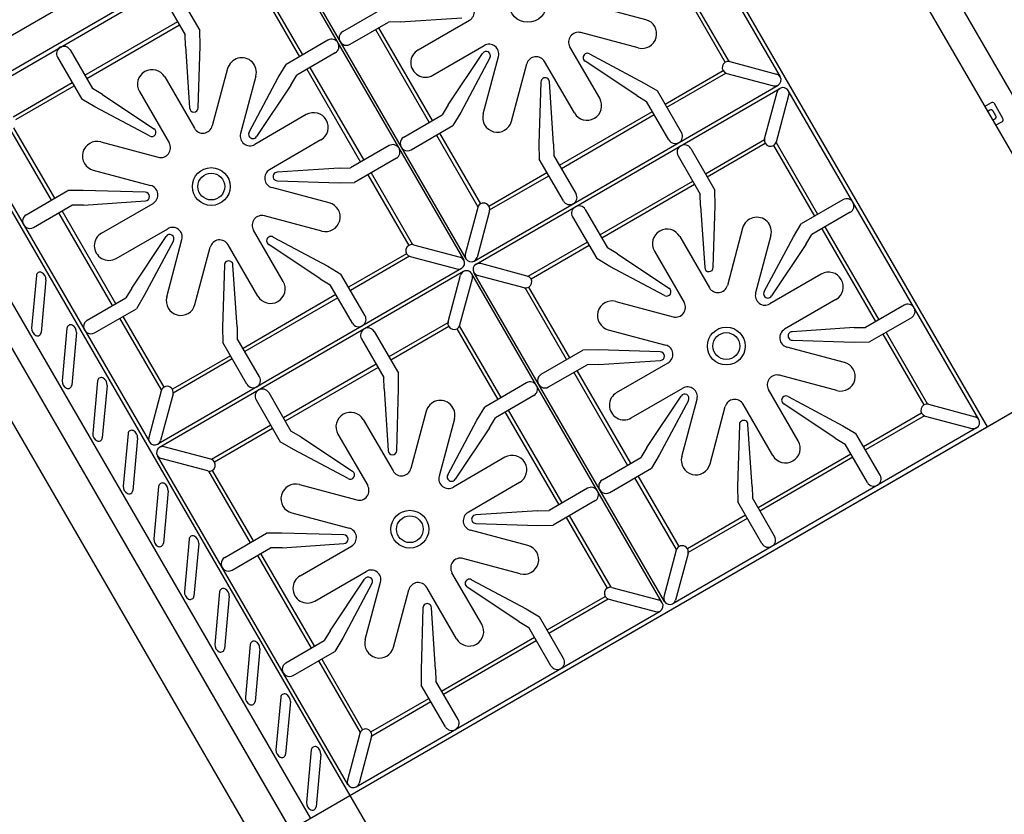
# Model space of a CAD drawing. Units: millimetres. Extents: x 1194 to 1274, y 1319 to 1544.
# Drawn here: x 1207 to 1207, y 1326 to 1326 of the extents above; entities that cross this region are included whole.
import ezdxf

# ---------------------------------------------------------------- set-up
doc = ezdxf.new("R2010")
doc.units = ezdxf.units.MM
doc.layers.add('00 alb muebles', color=9, linetype='Continuous', lineweight=25)

msp = doc.modelspace()

# ---------------------------------------------------------------- linework, layer by layer
at = {"layer": '00 alb muebles'}
for p, q in [((1206.603452573911, 1325.648560543113), (1206.582009155973, 1325.685589773826)), ((1206.585271593092, 1325.680614779718), (1206.601808933404, 1325.652057532382)), ((1206.601278872197, 1325.670852496796), (1206.604884012381, 1325.664627016872)), ((1206.601047558494, 1325.670718544339), (1206.604652698677, 1325.664493064416)), ((1206.59406055197, 1325.66667240841), (1206.59981007777, 1325.670001926256)), ((1206.594060551974, 1325.666672408415), (1206.599810077775, 1325.67000192626)), ((1206.599810077775, 1325.67000192626), (1206.603415217958, 1325.663776446336)), ((1206.599828376325, 1325.669904476719), (1206.601548259715, 1325.666934522994)), ((1206.594160717862, 1325.667048196641), (1206.598920259088, 1325.669804420023)), ((1206.594155998197, 1325.6666831912), (1206.596897493943, 1325.668270775869)), ((1206.596972651589, 1325.66825074269), (1206.59869253498, 1325.665280788965)), ((1206.596991689754, 1325.668261767584), (1206.598711573145, 1325.665291813859)), ((1206.596863477412, 1325.667780758649), (1206.597238323792, 1325.667133461042)), ((1206.596092889368, 1325.667728566059), (1206.596310932856, 1325.667352041073)), ((1206.596840432612, 1325.667754702226), (1206.597209766545, 1325.667116923702)), ((1206.601052219251, 1325.667066741972), (1206.600682885318, 1325.667704520496)), ((1206.601086288945, 1325.66707376023), (1206.600711442565, 1325.667721057836)), ((1206.595978660379, 1325.667662416698), (1206.596179562845, 1325.667315491417)), ((1206.597600048925, 1325.667342934019), (1206.597976573911, 1325.667560977507)), ((1206.600334975101, 1325.667450879475), (1206.599817180675, 1325.667588896945)), ((1206.595273279845, 1325.666948863403), (1206.596110959101, 1325.667433958719)), ((1206.597666198287, 1325.667228705029), (1206.598013123568, 1325.667429607496)), ((1206.598117406259, 1325.667431464689), (1206.598013123568, 1325.667429607496)), ((1206.598117406259, 1325.667431464689), (1206.598674938141, 1325.667468898257)), ((1206.598280474376, 1325.667177666942), (1206.598744203414, 1325.667446209804)), ((1206.595289817186, 1325.666920306156), (1206.596127496441, 1325.667405401471)), ((1206.59631339911, 1325.66721355917), (1206.596310932856, 1325.667352041073)), ((1206.597894656265, 1325.667361003752), (1206.598379751581, 1325.666523324496)), ((1206.597923213513, 1325.667377541092), (1206.598408308828, 1325.666539861837)), ((1206.600266980239, 1325.667195785965), (1206.599749185813, 1325.667333803435)), ((1206.596181420038, 1325.667211208725), (1206.596179562845, 1325.667315491417)), ((1206.597466781771, 1325.667265759764), (1206.597090256786, 1325.667047716277)), ((1206.595140981123, 1325.667177321382), (1206.595341883589, 1325.666830396101)), ((1206.596181420038, 1325.667211208725), (1206.596218853606, 1325.666653676843)), ((1206.596295841398, 1325.666655047936), (1206.59631339911, 1325.66721355917)), ((1206.597532931132, 1325.667151530775), (1206.597186005851, 1325.666950628308)), ((1206.598412773098, 1325.666949208963), (1206.598876502137, 1325.667217751825)), ((1206.598551734763, 1325.666681451306), (1206.598861704793, 1325.667146383185)), ((1206.59991891106, 1325.666740943652), (1206.599650368199, 1325.667204672691)), ((1206.595026752133, 1325.667111172021), (1206.595244795621, 1325.666734647036)), ((1206.598927796137, 1325.667106874525), (1206.59866503421, 1325.666613722174)), ((1206.598867615411, 1325.666601139785), (1206.599005632881, 1325.667118934211)), ((1206.599690453081, 1325.66660864493), (1206.59942191022, 1325.667072373969)), ((1206.600252818078, 1325.666765676328), (1206.5997878862, 1325.667075646358)), ((1206.59982739486, 1325.667141737702), (1206.600320547211, 1325.666878975774)), ((1206.601093947081, 1325.667072291041), (1206.601514829899, 1325.666960105242)), ((1206.596561515813, 1325.667009411626), (1206.596423498343, 1325.6664916172)), ((1206.597019190524, 1325.666928834375), (1206.597090256786, 1325.667047716277)), ((1206.597275915906, 1325.667002694712), (1206.597761011221, 1325.666165015456)), ((1206.597304473153, 1325.667019232053), (1206.597789568469, 1325.666181552797)), ((1206.599122708921, 1325.666533144922), (1206.599260726391, 1325.667050939348)), ((1206.600508636538, 1325.666688399754), (1206.601032186073, 1325.666991584326)), ((1206.600525173878, 1325.666659842506), (1206.601058242496, 1325.666968539525)), ((1206.594625982239, 1325.666574017024), (1206.595159050856, 1325.666882714042)), ((1206.595993771653, 1325.666933911619), (1206.596262314514, 1325.66647018258)), ((1206.596816609323, 1325.666941416764), (1206.596678591853, 1325.666423622338)), ((1206.596756428597, 1325.666435682024), (1206.597019190524, 1325.666928834375)), ((1206.597132489971, 1325.666861105242), (1206.597186005851, 1325.666950628308)), ((1206.599388383336, 1325.666887508613), (1206.599370825624, 1325.666328997379)), ((1206.599502804696, 1325.666331347823), (1206.599465371128, 1325.666888879705)), ((1206.600320547211, 1325.666878975774), (1206.600439429113, 1325.666807909513)), ((1206.601065615889, 1325.666966002078), (1206.601486498707, 1325.666853816279)), ((1206.594652038661, 1325.666550972223), (1206.595175588196, 1325.666854156795)), ((1206.595431406656, 1325.666776880221), (1206.595341883589, 1325.666830396101)), ((1206.595765313674, 1325.666801612897), (1206.596033856535, 1325.666337883858)), ((1206.597132489971, 1325.666861105242), (1206.596822519941, 1325.666396173363)), ((1206.598786730791, 1325.66527178068), (1206.601528226537, 1325.666859365348)), ((1206.598803268131, 1325.665243223433), (1206.601544763877, 1325.666830808101)), ((1206.6006574726, 1325.666431384528), (1206.600439429113, 1325.666807909513)), ((1206.601406995831, 1325.666376495467), (1206.60151918163, 1325.666797378285)), ((1206.603339804914, 1325.663840821197), (1206.601619921523, 1325.666810774922)), ((1206.595363677523, 1325.666663580774), (1206.595244795621, 1325.666734647036)), ((1206.595431406656, 1325.666776880221), (1206.595896338534, 1325.666466910191)), ((1206.600252818078, 1325.666765676328), (1206.600342341145, 1325.666712160448)), ((1206.600543243611, 1325.666365235166), (1206.600342341145, 1325.666712160448)), ((1206.601513284793, 1325.666348164274), (1206.601625470592, 1325.666769047092)), ((1206.603450219086, 1325.666701249437), (1206.60338834505, 1325.666665418533)), ((1206.594060551974, 1325.666672408415), (1206.597665692157, 1325.660446928491)), ((1206.595856829874, 1325.666400818847), (1206.595363677523, 1325.666663580774)), ((1206.598551734763, 1325.666681451306), (1206.598498218883, 1325.66659192824)), ((1206.59866503421, 1325.666613722174), (1206.598593967948, 1325.666494840272)), ((1206.599556728293, 1325.666137155077), (1206.600394407548, 1325.666622250393)), ((1206.603438602501, 1325.666633508054), (1206.603414804795, 1325.666619726937)), ((1206.603492920325, 1325.66658361082), (1206.603468665559, 1325.666625494783)), ((1206.603557456399, 1325.666559969011), (1206.603480282145, 1325.666693236165)), ((1206.594135965019, 1325.666608033554), (1206.595855848409, 1325.66363807983)), ((1206.597271451636, 1325.666593347585), (1206.596807722597, 1325.666324804724)), ((1206.598151293602, 1325.666391025774), (1206.598498218883, 1325.66659192824)), ((1206.599573265633, 1325.66610859783), (1206.600410944889, 1325.666593693145)), ((1206.603484907054, 1325.666553547761), (1206.603461109348, 1325.666539766645)), ((1206.603549443128, 1325.666529905953), (1206.603487569092, 1325.666494075049)), ((1206.593703586382, 1325.666465691662), (1206.597308726565, 1325.660240211738)), ((1206.594972782168, 1325.665821498712), (1206.594597935789, 1325.666468796319)), ((1206.595001339416, 1325.665838036052), (1206.594632005483, 1325.666475814577)), ((1206.598217442963, 1325.666276796785), (1206.598593967948, 1325.666494840272)), ((1206.593525103586, 1325.666362333285), (1206.597130243769, 1325.660136853361)), ((1206.595417244495, 1325.666346770583), (1206.595935038921, 1325.666208753114)), ((1206.597403750358, 1325.666364889606), (1206.596940021319, 1325.666096346745)), ((1206.598445900942, 1325.666409095507), (1206.598820747322, 1325.6657617979)), ((1206.598474458189, 1325.666425632847), (1206.598843792122, 1325.665787854323)), ((1206.600872458024, 1325.666060140312), (1206.601405526641, 1325.666368837331)), ((1206.598018026447, 1325.666313851519), (1206.597671101166, 1325.666112949053)), ((1206.599370825624, 1325.666328997379), (1206.599373291878, 1325.666190515475)), ((1206.599502804696, 1325.666331347823), (1206.599504661889, 1325.666227065132)), ((1206.600740159302, 1325.666288598291), (1206.60095820279, 1325.665912073305)), ((1206.600888995365, 1325.666031583065), (1206.601412544899, 1325.666334767636)), ((1206.601487702545, 1325.666314734458), (1206.601857036479, 1325.665676955934)), ((1206.601510747346, 1325.666340790881), (1206.601885593726, 1325.665693493274)), ((1206.598084175808, 1325.66619962253), (1206.597707650823, 1325.665981579042)), ((1206.599591335366, 1325.66581399049), (1206.599373291878, 1325.666190515475)), ((1206.599705564355, 1325.665880139851), (1206.599504661889, 1325.666227065132)), ((1206.600625930312, 1325.66622244893), (1206.600826832779, 1325.665875523649)), ((1206.595349249633, 1325.666091677074), (1206.595867044059, 1325.665953659604)), ((1206.597566818475, 1325.666111091859), (1206.597009286593, 1325.666073658292)), ((1206.597566818475, 1325.666111091859), (1206.597671101166, 1325.666112949053)), ((1206.597010657686, 1325.6659966705), (1206.59756916892, 1325.665979112787)), ((1206.597827160582, 1325.666050786467), (1206.598196494515, 1325.665413007943)), ((1206.59785571783, 1325.666067323807), (1206.59823056421, 1325.665420026201)), ((1206.598918949768, 1325.665767821144), (1206.599442499303, 1325.666071005716)), ((1206.598925968026, 1325.66573375145), (1206.599459036644, 1325.666042448469)), ((1206.599920549779, 1325.665508895635), (1206.600758229035, 1325.665993990951)), ((1206.59474432419, 1325.66568919999), (1206.595120849175, 1325.665907243478)), ((1206.595259331079, 1325.665909709732), (1206.595120849175, 1325.665907243478)), ((1206.595817842313, 1325.66589215202), (1206.595259331079, 1325.665909709732)), ((1206.597479250366, 1325.665797145446), (1206.596961455939, 1325.665935162916)), ((1206.59756916892, 1325.665979112787), (1206.597707650823, 1325.665981579042)), ((1206.599937087119, 1325.665480338388), (1206.600774766375, 1325.665965433703)), ((1206.600960669044, 1325.665773591402), (1206.60095820279, 1325.665912073305)), ((1206.595261681523, 1325.66577773066), (1206.595819213405, 1325.665815164228)), ((1206.600828689972, 1325.665771240957), (1206.600826832779, 1325.665875523649)), ((1206.602114051705, 1325.665825791996), (1206.60173752672, 1325.665607748509)), ((1206.594810473551, 1325.665574971001), (1206.595157398832, 1325.665775873467)), ((1206.595552584092, 1325.664886127807), (1206.595067488777, 1325.665723807063)), ((1206.595261681523, 1325.66577773066), (1206.595157398832, 1325.665775873467)), ((1206.59542474964, 1325.665523932913), (1206.595888478679, 1325.665792475774)), ((1206.598818209875, 1325.665754424507), (1206.598706024075, 1325.665333541689)), ((1206.598924498837, 1325.665726093314), (1206.598812313038, 1325.665305210496)), ((1206.599788251057, 1325.665737353614), (1206.599989153523, 1325.665390428333)), ((1206.600828689972, 1325.665771240957), (1206.60086612354, 1325.665213709075)), ((1206.600943111332, 1325.665215080168), (1206.600960669044, 1325.665773591402)), ((1206.595524026845, 1325.664869590467), (1206.59503893153, 1325.665707269723)), ((1206.597411255503, 1325.665542051936), (1206.596893461077, 1325.665680069406)), ((1206.599674022067, 1325.665671204253), (1206.599892065555, 1325.665294679268)), ((1206.602180201066, 1325.665711563007), (1206.601833275785, 1325.665510660541)), ((1206.595557048362, 1325.665295474934), (1206.596020777401, 1325.665564017796)), ((1206.597063186325, 1325.665087209623), (1206.596794643463, 1325.665550938662)), ((1206.601208785747, 1325.665569443858), (1206.601070768277, 1325.665051649432)), ((1206.601666460458, 1325.665488866607), (1206.60173752672, 1325.665607748509)), ((1206.60192318584, 1325.665562726944), (1206.602408281155, 1325.664725047689)), ((1206.601951743087, 1325.665579264285), (1206.602436838402, 1325.664741585029)), ((1206.595696010027, 1325.665027717278), (1206.596005980057, 1325.665492649156)), ((1206.596011890676, 1325.664947405756), (1206.596149908145, 1325.665465200182)), ((1206.596971670125, 1325.665488003672), (1206.597464822475, 1325.665225241745)), ((1206.600641041586, 1325.665493943851), (1206.600909584448, 1325.665030214812)), ((1206.601463879256, 1325.665501448996), (1206.601325861787, 1325.66498365457)), ((1206.601403698531, 1325.664995714256), (1206.601666460458, 1325.665488866607)), ((1206.601779759905, 1325.665421137474), (1206.601833275785, 1325.665510660541)), ((1206.596072071401, 1325.665453140495), (1206.595809309474, 1325.664959988145)), ((1206.596266984185, 1325.664879410893), (1206.596405001655, 1325.66539720532)), ((1206.596834728346, 1325.664954910901), (1206.596566185484, 1325.66541863994)), ((1206.597397093343, 1325.665111942299), (1206.596932161464, 1325.665421912329)), ((1206.598238222346, 1325.665418557012), (1206.598659105164, 1325.665306371213)), ((1206.599273252172, 1325.665134049256), (1206.59980632079, 1325.665442746274)), ((1206.599299308595, 1325.665111004455), (1206.59982285813, 1325.665414189027)), ((1206.600078676589, 1325.665336912453), (1206.599989153523, 1325.665390428333)), ((1206.601779759905, 1325.665421137474), (1206.601469789875, 1325.664956205596)), ((1206.598176461337, 1325.665337850297), (1206.597652911802, 1325.665034665725)), ((1206.59820251776, 1325.665314805496), (1206.597669449143, 1325.665006108477)), ((1206.598209891153, 1325.665312268049), (1206.598630773971, 1325.66520008225)), ((1206.600010947457, 1325.665223613006), (1206.599892065555, 1325.665294679268)), ((1206.600078676589, 1325.665336912453), (1206.600543608468, 1325.665026942423)), ((1206.600412583607, 1325.665361645129), (1206.600681126469, 1325.66489791609)), ((1206.598672501801, 1325.665205631319), (1206.595931006055, 1325.663618046651)), ((1206.5965326586, 1325.665233774584), (1206.596515100888, 1325.66467526335)), ((1206.59664707996, 1325.664677613794), (1206.596609646392, 1325.665235145676)), ((1206.597464822475, 1325.665225241745), (1206.597583704377, 1325.665154175484)), ((1206.599265878779, 1325.665136586703), (1206.598844995961, 1325.665248772502)), ((1206.600504099807, 1325.664960851079), (1206.600010947457, 1325.665223613006)), ((1206.594836026425, 1325.665141227144), (1206.594792943788, 1325.664666865588)), ((1206.598689039142, 1325.665177074072), (1206.595947543395, 1325.663589489404)), ((1206.597397093343, 1325.665111942299), (1206.597486616409, 1325.665058426418)), ((1206.597801747865, 1325.664777650498), (1206.597583704377, 1325.665154175484)), ((1206.598551271095, 1325.664722761438), (1206.598663456894, 1325.665143644256)), ((1206.598657560057, 1325.664694430245), (1206.598769745857, 1325.665115313063)), ((1206.600484080178, 1325.662187087168), (1206.598764196787, 1325.665157040893)), ((1206.600503118343, 1325.662198112062), (1206.598783234952, 1325.665168065787)), ((1206.599237547586, 1325.66503029774), (1206.598816664768, 1325.665142483539)), ((1206.60191872157, 1325.665153379817), (1206.601454992531, 1325.664884836956)), ((1206.594922600722, 1325.665101479301), (1206.594879518085, 1325.664627117744)), ((1206.595696010027, 1325.665027717278), (1206.595642494147, 1325.664938194211)), ((1206.597687518875, 1325.664711501137), (1206.597486616409, 1325.665058426418)), ((1206.599620052102, 1325.664381530944), (1206.599245205723, 1325.665028828551)), ((1206.59964860935, 1325.664398068285), (1206.599279275417, 1325.665035846809)), ((1206.595295568866, 1325.664737291745), (1206.595642494147, 1325.664938194211)), ((1206.595809309474, 1325.664959988145), (1206.595738243213, 1325.664841106243)), ((1206.597538682813, 1325.664968516364), (1206.596701003557, 1325.664483421049)), ((1206.597555220153, 1325.664939959116), (1206.596717540897, 1325.664454863801)), ((1206.602051020292, 1325.664924921839), (1206.601587291253, 1325.664656378977)), ((1206.595361718227, 1325.664623062755), (1206.595738243213, 1325.664841106243)), ((1206.600064514429, 1325.664906802815), (1206.600582308855, 1325.664768785346)), ((1206.602665296381, 1325.664873883751), (1206.6023183711, 1325.664672981285)), ((1206.595965022586, 1325.664108063871), (1206.595590176206, 1325.664755361478)), ((1206.595988067387, 1325.664134120294), (1206.595618733453, 1325.664771898818)), ((1206.602731445742, 1325.664759654762), (1206.602354920757, 1325.664541611274)), ((1206.595111648763, 1325.664665273022), (1206.595068566126, 1325.664190911465)), ((1206.596515100888, 1325.66467526335), (1206.596517567143, 1325.664536781446)), ((1206.59664707996, 1325.664677613794), (1206.596648937153, 1325.664573331103)), ((1206.598549801906, 1325.664715103301), (1206.598016733288, 1325.664406406283)), ((1206.598556820164, 1325.664681033607), (1206.598033270629, 1325.664377849035)), ((1206.599001311743, 1325.664023221905), (1206.59863197781, 1325.664661000429)), ((1206.599029868991, 1325.664039759245), (1206.59865502261, 1325.664687056852)), ((1206.602214088409, 1325.664671124092), (1206.601656556527, 1325.664633690524)), ((1206.602214088409, 1325.664671124092), (1206.6023183711, 1325.664672981285)), ((1206.59519822306, 1325.664625525178), (1206.595155140423, 1325.664151163621)), ((1206.59684983962, 1325.664226405822), (1206.596648937153, 1325.664573331103)), ((1206.597884434566, 1325.664634864262), (1206.598102478054, 1325.664258339276)), ((1206.599996519567, 1325.664651709306), (1206.600514313993, 1325.664513691836)), ((1206.602474430516, 1325.664610818699), (1206.602843764449, 1325.663973040175)), ((1206.602502987764, 1325.66462735604), (1206.602877834143, 1325.663980058433)), ((1206.59673561063, 1325.664160256461), (1206.596517567143, 1325.664536781446)), ((1206.597130243774, 1325.660136853365), (1206.604652698682, 1325.66449306442)), ((1206.597770205577, 1325.6645687149), (1206.597971108043, 1325.664221789619)), ((1206.602126520299, 1325.664357177678), (1206.601608725873, 1325.664495195148)), ((1206.601657927619, 1325.664556702732), (1206.602216438853, 1325.66453914502)), ((1206.602216438853, 1325.66453914502), (1206.602354920757, 1325.664541611274)), ((1206.603415217958, 1325.663776446336), (1206.604652698677, 1325.664493064416)), ((1206.603415217958, 1325.663776446336), (1206.604652698677, 1325.664493064416)), ((1206.596586774568, 1325.664417271687), (1206.596063225033, 1325.664114087115)), ((1206.599391594124, 1325.664249232222), (1206.599768119109, 1325.66446727571)), ((1206.599906601013, 1325.664469741964), (1206.599768119109, 1325.66446727571)), ((1206.600465112246, 1325.664452184252), (1206.599906601013, 1325.664469741964)), ((1206.596603311908, 1325.66438871444), (1206.596070243291, 1325.664080017421)), ((1206.597902504299, 1325.664340256922), (1206.597064825043, 1325.663855161607)), ((1206.597919041639, 1325.664311699674), (1206.597081362384, 1325.663826604359)), ((1206.599457743485, 1325.664135003233), (1206.599804668766, 1325.664335905699)), ((1206.599908951457, 1325.664337762893), (1206.599804668766, 1325.664335905699)), ((1206.599908951457, 1325.664337762893), (1206.600466483339, 1325.66437519646)), ((1206.600072019574, 1325.664083965145), (1206.600535748613, 1325.664352508007)), ((1206.597972965236, 1325.664117506928), (1206.597971108043, 1325.664221789619)), ((1206.598104944308, 1325.664119857372), (1206.598102478054, 1325.664258339276)), ((1206.600171296779, 1325.663429622699), (1206.599686201464, 1325.664267301955)), ((1206.600199854026, 1325.663446160039), (1206.599714758711, 1325.664283839295)), ((1206.602058525437, 1325.664102084168), (1206.601540731011, 1325.664240101638)), ((1206.595387271101, 1325.664189318899), (1206.595344188464, 1325.663714957343)), ((1206.595473845399, 1325.664149571056), (1206.595430762761, 1325.663675209499)), ((1206.599258326969, 1325.664172057967), (1206.598881801984, 1325.66395401448)), ((1206.595962485139, 1325.664100690478), (1206.59585029934, 1325.66367980766)), ((1206.596068774102, 1325.664072359285), (1206.595956588302, 1325.663651476467)), ((1206.596932526321, 1325.664083619585), (1206.597133428787, 1325.663736694304)), ((1206.597972965236, 1325.664117506928), (1206.598010398804, 1325.663559975046)), ((1206.598087386596, 1325.663561346139), (1206.598104944308, 1325.664119857372)), ((1206.59932447633, 1325.664057828978), (1206.598977551049, 1325.663856926511)), ((1206.600204318296, 1325.663855507167), (1206.600668047335, 1325.664124050028)), ((1206.600343279961, 1325.66358774951), (1206.600653249991, 1325.664052681389)), ((1206.601710456259, 1325.663647241855), (1206.601441913397, 1325.664110970894)), ((1206.601618940058, 1325.664048035905), (1206.602112092409, 1325.663785273978)), ((1206.596818297332, 1325.664017470224), (1206.597036340819, 1325.663640945239)), ((1206.598810735722, 1325.663835132578), (1206.598881801984, 1325.66395401448)), ((1206.600719341335, 1325.664013172728), (1206.600456579408, 1325.663520020377)), ((1206.600659160609, 1325.663507437988), (1206.600797178079, 1325.664025232414)), ((1206.600914254119, 1325.663439443126), (1206.601052271589, 1325.663957237552)), ((1206.601481998279, 1325.663514943133), (1206.601213455418, 1325.663978672172)), ((1206.602044363276, 1325.663671974531), (1206.601579431398, 1325.663981944561)), ((1206.602885492279, 1325.663978589244), (1206.603306375097, 1325.663866403444)), ((1206.598353061011, 1325.663915709829), (1206.598215043542, 1325.663397915403)), ((1206.599552556419, 1325.66307131366), (1206.599067461104, 1325.663908992915)), ((1206.599581113667, 1325.663087851), (1206.599096018352, 1325.663925530256)), ((1206.602823731271, 1325.663897882529), (1206.602300181736, 1325.663594697957)), ((1206.602849787694, 1325.663874837728), (1206.602316719076, 1325.663566140709)), ((1206.602857161087, 1325.663872300282), (1206.603278043905, 1325.663760114482)), ((1206.596950596054, 1325.663789012245), (1206.596417527437, 1325.663480315226)), ((1206.597665692157, 1325.660446928491), (1206.603415217958, 1325.663776446336)), ((1206.597785316851, 1325.663840209822), (1206.598053859712, 1325.663376480783)), ((1206.598608154521, 1325.663847714967), (1206.598470137051, 1325.663329920541)), ((1206.598547973795, 1325.663341980227), (1206.598810735722, 1325.663835132578)), ((1206.598924035169, 1325.663767403445), (1206.598977551049, 1325.663856926511)), ((1206.601179928534, 1325.663793806816), (1206.601162370822, 1325.663235295582)), ((1206.601294349894, 1325.663237646027), (1206.601256916326, 1325.663795177908)), ((1206.602112092409, 1325.663785273978), (1206.602230974311, 1325.663714207716)), ((1206.59566289344, 1325.663713364777), (1206.595619810802, 1325.66323900322)), ((1206.59566289344, 1325.663713364777), (1206.595619810802, 1325.66323900322)), ((1206.596967133394, 1325.663760454998), (1206.596443583859, 1325.663457270426)), ((1206.597222951854, 1325.663683178424), (1206.597133428787, 1325.663736694304)), ((1206.597222951854, 1325.663683178424), (1206.597687883732, 1325.663373208394)), ((1206.597556858872, 1325.6637079111), (1206.597825401733, 1325.663244182061)), ((1206.598924035169, 1325.663767403445), (1206.598614065139, 1325.663302471566)), ((1206.603319771735, 1325.663765663551), (1206.600578275989, 1325.662178078883)), ((1206.602449017799, 1325.663337682731), (1206.602230974311, 1325.663714207716)), ((1206.595749467737, 1325.663673616933), (1206.5957063851, 1325.663199255376)), ((1206.595749467737, 1325.663673616933), (1206.5957063851, 1325.663199255376)), ((1206.596410154043, 1325.663482852673), (1206.595989271225, 1325.663595038473)), ((1206.597155222721, 1325.663569878977), (1206.597036340819, 1325.663640945239)), ((1206.602044363276, 1325.663671974531), (1206.602133886343, 1325.66361845865)), ((1206.602334788809, 1325.663271533369), (1206.602133886343, 1325.66361845865)), ((1206.597647393607, 1325.660544378032), (1206.595927510217, 1325.663514331758)), ((1206.597648375072, 1325.66330711705), (1206.597155222721, 1325.663569878977)), ((1206.600343279961, 1325.66358774951), (1206.600289764081, 1325.663498226443)), ((1206.600456579408, 1325.663520020377), (1206.600385513146, 1325.663401138475)), ((1206.602185952746, 1325.663528548596), (1206.601348273491, 1325.66304345328)), ((1206.596381822851, 1325.663376563711), (1206.595960940033, 1325.66348874951)), ((1206.599062996834, 1325.663499645788), (1206.598599267795, 1325.663231102927)), ((1206.5999428388, 1325.663297323977), (1206.600289764081, 1325.663498226443)), ((1206.602202490087, 1325.663499991348), (1206.601364810831, 1325.663014896033)), ((1206.596389480987, 1325.663375094522), (1206.596764327367, 1325.662727796915)), ((1206.596423550681, 1325.66338211278), (1206.596792884614, 1325.662744334256)), ((1206.600008988161, 1325.663183094988), (1206.600385513146, 1325.663401138475)), ((1206.60063533732, 1325.662694152526), (1206.600266003387, 1325.66333193105)), ((1206.595938515778, 1325.663237410654), (1206.595895433141, 1325.662763049098)), ((1206.597208789693, 1325.663253068787), (1206.597726584119, 1325.663115051317)), ((1206.599195295556, 1325.663271187809), (1206.598731566518, 1325.663002644948)), ((1206.60061229252, 1325.662668096103), (1206.60023744614, 1325.66331539371)), ((1206.601294349894, 1325.663237646027), (1206.601296207087, 1325.663133363335)), ((1206.596025090075, 1325.66319766281), (1206.595982007438, 1325.662723301254)), ((1206.599809571645, 1325.663220149722), (1206.599462646364, 1325.663019247256)), ((1206.601162370822, 1325.663235295582), (1206.601164837076, 1325.663096813679)), ((1206.599875721007, 1325.663105920733), (1206.599499196021, 1325.662887877245)), ((1206.601382880564, 1325.662720288693), (1206.601164837076, 1325.663096813679)), ((1206.601497109554, 1325.662786438054), (1206.601296207087, 1325.663133363335)), ((1206.597140794831, 1325.662997975277), (1206.597658589257, 1325.662859957807)), ((1206.599358363673, 1325.663017390062), (1206.598800831792, 1325.662979956495)), ((1206.599358363673, 1325.663017390062), (1206.599462646364, 1325.663019247256)), ((1206.600022109408, 1325.662326324404), (1206.599647263028, 1325.66297362201)), ((1206.601234044501, 1325.662977303919), (1206.600710494967, 1325.662674119347)), ((1206.598802202884, 1325.662902968703), (1206.599360714118, 1325.662885410991)), ((1206.599360714118, 1325.662885410991), (1206.599499196021, 1325.662887877245)), ((1206.599988039713, 1325.662319306146), (1206.599618705781, 1325.66295708467)), ((1206.601250581842, 1325.662948746672), (1206.600717513224, 1325.662640049653)), ((1206.596535869388, 1325.662595498193), (1206.596912394373, 1325.662813541681)), ((1206.597050876277, 1325.662816007935), (1206.596912394373, 1325.662813541681)), ((1206.597609387511, 1325.662798450223), (1206.597050876277, 1325.662816007935)), ((1206.599270795564, 1325.662703443649), (1206.598753001138, 1325.662841461119)), ((1206.596214138116, 1325.662761456531), (1206.596171055479, 1325.662287094975)), ((1206.596300712413, 1325.662721708688), (1206.596257629776, 1325.662247347131)), ((1206.597053226721, 1325.662684028863), (1206.597610758603, 1325.662721462431)), ((1206.596602018749, 1325.662481269204), (1206.59694894403, 1325.66268217167)), ((1206.596859033975, 1325.662630105266), (1206.59734412929, 1325.66179242601)), ((1206.597053226721, 1325.662684028863), (1206.59694894403, 1325.66268217167)), ((1206.597216294838, 1325.662430231116), (1206.597680023877, 1325.662698773977)), ((1206.600609755073, 1325.66266072271), (1206.600497569274, 1325.662239839892)), ((1206.600716044035, 1325.662632391517), (1206.600603858236, 1325.662211508699)), ((1206.596830476728, 1325.662613567926), (1206.597315572043, 1325.66177588867)), ((1206.599202800702, 1325.662448350139), (1206.598685006275, 1325.662586367609)), ((1206.597348593561, 1325.662201773137), (1206.597812322599, 1325.662470315999)), ((1206.598854731523, 1325.661993507826), (1206.598586188662, 1325.662457236865)), ((1206.597487555226, 1325.66193401548), (1206.597797525256, 1325.662398947359)), ((1206.597863616599, 1325.662359438699), (1206.597600854672, 1325.661866286348)), ((1206.597803435874, 1325.661853703959), (1206.597941453343, 1325.662371498385)), ((1206.598763215323, 1325.662394301876), (1206.599256367673, 1325.662131539948)), ((1206.596489760454, 1325.662285502409), (1206.596446677817, 1325.661811140852)), ((1206.598058529383, 1325.661785709096), (1206.598196546853, 1325.662303503523)), ((1206.598626273544, 1325.661861209104), (1206.598357730683, 1325.662324938143)), ((1206.599188638541, 1325.662018240502), (1206.598723706662, 1325.662328210532)), ((1206.600029767544, 1325.662324855215), (1206.600450650362, 1325.662212669416)), ((1206.596576334751, 1325.662245754565), (1206.596533252114, 1325.661771393008)), ((1206.599444457, 1325.661940963928), (1206.599968006535, 1325.6622441485)), ((1206.599460994341, 1325.661912406681), (1206.599994062958, 1325.662221103699)), ((1206.600001436351, 1325.662218566252), (1206.600422319169, 1325.662106380453)), ((1206.597722551253, 1325.660524344854), (1206.600464046999, 1325.662111929522)), ((1206.598324203798, 1325.662140072787), (1206.598306646086, 1325.661581561553)), ((1206.598438625158, 1325.661583911997), (1206.59840119159, 1325.662141443879)), ((1206.599256367673, 1325.662131539948), (1206.599375249575, 1325.662060473687)), ((1206.599188638541, 1325.662018240502), (1206.599278161607, 1325.661964724621)), ((1206.599593293063, 1325.661683948702), (1206.599375249575, 1325.662060473687)), ((1206.597487555226, 1325.66193401548), (1206.597434039345, 1325.661844492414)), ((1206.599479064073, 1325.661617799341), (1206.599278161607, 1325.661964724621)), ((1206.597087114064, 1325.661643589948), (1206.597434039345, 1325.661844492414)), ((1206.597600854672, 1325.661866286348), (1206.597529788411, 1325.661747404446)), ((1206.598492548755, 1325.661389719251), (1206.599330228011, 1325.661874814567)), ((1206.598509086095, 1325.661361162004), (1206.599346765351, 1325.661846257319)), ((1206.596765382792, 1325.661809548286), (1206.596722300155, 1325.66133518673)), ((1206.596851957089, 1325.661769800443), (1206.596808874453, 1325.661295438886)), ((1206.597153263426, 1325.661529360958), (1206.597529788411, 1325.661747404446)), ((1206.597381721404, 1325.661661659681), (1206.597756567784, 1325.661014362074)), ((1206.597410278652, 1325.661678197021), (1206.597779612585, 1325.661040418497)), ((1206.598306646086, 1325.661581561553), (1206.598309112341, 1325.661443079649)), ((1206.598438625158, 1325.661583911997), (1206.598440482351, 1325.661479629306)), ((1206.598641384818, 1325.661132704025), (1206.598440482351, 1325.661479629306)), ((1206.598527155828, 1325.661066554664), (1206.598309112341, 1325.661443079649)), ((1206.59704100513, 1325.661333594164), (1206.596997922494, 1325.660859232607)), ((1206.597127579427, 1325.66129384632), (1206.597084496791, 1325.660819484763)), ((1206.597854770231, 1325.661020385318), (1206.598378319766, 1325.66132356989)), ((1206.597861788489, 1325.660986315624), (1206.598394857106, 1325.661295012643)), ((1206.597754030337, 1325.661006988681), (1206.597641844538, 1325.660586105863)), ((1206.5978603193, 1325.660978657488), (1206.597748133501, 1325.66055777467)), ((1206.597316627468, 1325.660857640041), (1206.597273544832, 1325.660383278484)), ((1206.597403201766, 1325.660817892197), (1206.597360119129, 1325.660343530641)), ((1206.597130243769, 1325.660136853361), (1206.597665692157, 1325.660446928491)), ((1206.597130243769, 1325.660136853361), (1206.597665692157, 1325.660446928491)), ((1206.597665692162, 1325.660446928496), (1206.599479287147, 1325.657315150369))]:
    msp.add_line(p, q, dxfattribs=at)
for centre, radius in [((1206.599269974735, 1325.667598145289), 0.0001705000000346583), ((1206.596414249999, 1325.66594441126), 0.0001705000000346583), ((1206.596414249999, 1325.66594441126), 0.0001210000000245962), ((1206.601061519933, 1325.664504443492), 0.0001705000000346583), ((1206.601061519933, 1325.664504443492), 0.0001210000000245962), ((1206.598205795197, 1325.662850709463), 0.0001705000000346583), ((1206.598205795197, 1325.662850709463), 0.0001210000000245962)]:
    msp.add_circle(centre, radius, dxfattribs=at)
for centre, radius, start, end in [((1206.59870010384, 1325.667522362463), 8.800000001788815e-05, 300.0748892201311, 75.07488925404432), ((1206.60030097767, 1325.66732333272), 0.0001320000000268323, 255.0748892540443, 75.07488925404432), ((1206.597633123606, 1325.667285819524), 6.600000001341613e-05, 120.0748892201311, 300.0748892201311), ((1206.599726520858, 1325.667248772265), 8.800000001788815e-05, 75.07488925404432, 210.0748893620107), ((1206.597499856452, 1325.66720864527), 6.600000001341613e-05, 300.0748892201311, 120.0748892201311), ((1206.595083866628, 1325.667144246702), 6.600000001341613e-05, 30.07488936201073, 210.0748893620107), ((1206.598346623737, 1325.667063437953), 0.0001320000000268323, 120.0748892201311, 300.0748892201311), ((1206.598894750465, 1325.667126628855), 3.850000000782607e-05, 329.1294934531646, 149.1294934531645), ((1206.598920601711, 1325.667141599165), 8.800000001788815e-05, 345.074889254045, 120.0748892201311), ((1206.59980764053, 1325.66710869203), 3.850000000782607e-05, 59.12949336379554, 239.1294933637956), ((1206.596689062568, 1325.666975414195), 0.0001320000000268323, 345.074889254045, 165.074889254045), ((1206.599345757561, 1325.667028274395), 8.800000001788815e-05, 30.07488936201073, 165.074889254045), ((1206.601079781485, 1325.66701914656), 5.50000000111801e-05, 75.07488925404432, 255.0748892540443), ((1206.595879542663, 1325.666867762258), 0.0001320000000268323, 30.07488936201073, 210.0748893620107), ((1206.599426877232, 1325.666888194159), 3.850000000782607e-05, 1.02028518496045, 181.0202851849605), ((1206.601500664303, 1325.66690696076), 5.50000000111801e-05, 255.0748892540443, 75.07488925404432), ((1206.601572326111, 1325.666783212688), 5.50000000111801e-05, 345.074889254045, 165.074889254045), ((1206.599804682071, 1325.666674794291), 0.0001320000000268323, 210.0748893620107, 30.07488936201073), ((1206.60346124398, 1325.666682211272), 2.200000000447204e-05, 30.07488936201073, 120.0748892201311), ((1206.596257347502, 1325.66665436239), 3.850000000782607e-05, 181.0202851849605, 1.02028518496045), ((1206.603449627394, 1325.666614469889), 2.200000000447204e-05, 30.07488936201073, 120.0748892201311), ((1206.597337600997, 1325.666479118596), 0.0001320000000268323, 300.0748892201311, 120.0748892201311), ((1206.598995162166, 1325.666567142354), 0.0001320000000268323, 165.074889254045, 345.074889254045), ((1206.60347388216, 1325.666572585926), 2.200000000447204e-05, 300.0748892201311, 30.07488936201073), ((1206.603538418234, 1325.666548944117), 2.200000000447204e-05, 300.0748892201311, 30.07488936201073), ((1206.595876584204, 1325.666433864519), 3.850000000782607e-05, 239.1294933637956, 59.12949336379554), ((1206.596338467174, 1325.666514282154), 8.800000001788815e-05, 210.0748893620107, 345.074889254045), ((1206.596789474269, 1325.666415927694), 3.850000000782607e-05, 149.1294934531645, 329.1294934531646), ((1206.595383247064, 1325.666219223829), 0.0001320000000268323, 75.07488925404432, 255.0748892540443), ((1206.596763623023, 1325.666400957384), 8.800000001788815e-05, 165.074889254045, 300.0748892201311), ((1206.598184368282, 1325.666333911279), 6.600000001341613e-05, 120.0748892201311, 300.0748892201311), ((1206.600600358106, 1325.666398309847), 6.600000001341613e-05, 210.0748893620107, 30.07488936201073), ((1206.601460140311, 1325.66636232987), 5.50000000111801e-05, 165.074889254045, 345.074889254045), ((1206.595957703875, 1325.666293784284), 8.800000001788815e-05, 255.0748892540443, 30.07488936201073), ((1206.598051101128, 1325.666256737024), 6.600000001341613e-05, 300.0748892201311, 120.0748892201311), ((1206.600683044807, 1325.66625552361), 6.600000001341613e-05, 30.07488936201073, 210.0748893620107), ((1206.596984120893, 1325.666020194086), 8.800000001788815e-05, 120.0748892201311, 255.0748892540443), ((1206.597009972139, 1325.666035164396), 3.850000000782607e-05, 91.02028528918777, 271.0202852891878), ((1206.595844379105, 1325.665868628434), 8.800000001788815e-05, 300.0748892201311, 75.07488925404432), ((1206.595818527859, 1325.665853658124), 3.850000000782607e-05, 271.0202852891878, 91.02028528918777), ((1206.599648449861, 1325.665847065171), 6.600000001341613e-05, 210.0748893620107, 30.07488936201073), ((1206.602147126385, 1325.665768677502), 6.600000001341613e-05, 300.0748892201311, 120.0748892201311), ((1206.597445252934, 1325.665669598691), 0.0001320000000268323, 255.0748892540443, 75.07488925404432), ((1206.598871354356, 1325.665740258911), 5.50000000111801e-05, 345.074889254045, 165.074889254045), ((1206.599731136562, 1325.665704278934), 6.600000001341613e-05, 30.07488936201073, 210.0748893620107), ((1206.59477739887, 1325.665632085495), 6.600000001341613e-05, 120.0748892201311, 300.0748892201311), ((1206.596870796123, 1325.665595038236), 8.800000001788815e-05, 75.07488925404432, 210.0748893620107), ((1206.601336332501, 1325.665535446427), 0.0001320000000268323, 345.074889254045, 165.074889254045), ((1206.596064876975, 1325.665487865136), 8.800000001788815e-05, 345.074889254045, 120.0748892201311), ((1206.600526812597, 1325.66542779449), 0.0001320000000268323, 30.07488936201073, 210.0748893620107), ((1206.595490899001, 1325.665409703924), 0.0001320000000268323, 120.0748892201311, 300.0748892201311), ((1206.596039025729, 1325.665472894826), 3.850000000782607e-05, 329.1294934531646, 149.1294934531645), ((1206.596490032825, 1325.665374540366), 8.800000001788815e-05, 30.07488936201073, 165.074889254045), ((1206.596951915794, 1325.665454958001), 3.850000000782607e-05, 59.12949336379554, 239.1294933637956), ((1206.598224056749, 1325.665365412531), 5.50000000111801e-05, 75.07488925404432, 255.0748892540443), ((1206.598644939567, 1325.665253226731), 5.50000000111801e-05, 255.0748892540443, 75.07488925404432), ((1206.598759168557, 1325.665319376092), 5.50000000111801e-05, 165.074889254045, 345.074889254045), ((1206.596571152496, 1325.66523446013), 3.850000000782607e-05, 1.02028518496045, 181.0202851849605), ((1206.598830830365, 1325.665195628021), 5.50000000111801e-05, 75.07488925404432, 255.0748892540443), ((1206.600904617436, 1325.665214394622), 3.850000000782607e-05, 181.0202851849605, 1.02028518496045), ((1206.594869764199, 1325.66513784341), 3.390703573680489e-05, 65.87711331142108, 174.2726653724259), ((1206.594850528491, 1325.665104683944), 7.214344166452833e-05, 357.4540582339723, 62.69572036528985), ((1206.598716601375, 1325.66512947866), 5.50000000111801e-05, 345.074889254045, 165.074889254045), ((1206.599251713183, 1325.665083442221), 5.50000000111801e-05, 255.0748892540443, 75.07488925404432), ((1206.601984870931, 1325.665039150828), 0.0001320000000268323, 300.0748892201311, 120.0748892201311), ((1206.596948957335, 1325.665021060262), 0.0001320000000268323, 210.0748893620107, 30.07488936201073), ((1206.600523854138, 1325.664993896751), 3.850000000782607e-05, 239.1294933637956, 59.12949336379554), ((1206.600985737107, 1325.665074314386), 8.800000001788815e-05, 210.0748893620107, 345.074889254045), ((1206.59613943743, 1325.664913408325), 0.0001320000000268323, 165.074889254045, 345.074889254045), ((1206.601410892957, 1325.664960989616), 8.800000001788815e-05, 165.074889254045, 300.0748892201311), ((1206.601436744203, 1325.664975959926), 3.850000000782607e-05, 149.1294934531645, 329.1294934531646), ((1206.600030516998, 1325.664779256061), 0.0001320000000268323, 75.07488925404432, 255.0748892540443), ((1206.600604973809, 1325.664853816516), 8.800000001788815e-05, 255.0748892540443, 30.07488936201073), ((1206.602698371062, 1325.664816769257), 6.600000001341613e-05, 300.0748892201311, 120.0748892201311), ((1206.59774463337, 1325.664744575818), 6.600000001341613e-05, 210.0748893620107, 30.07488936201073), ((1206.594865016019, 1325.664663660944), 7.214344166452833e-05, 177.4540582339723, 242.6957203652898), ((1206.595145386537, 1325.664661889288), 3.390703573680489e-05, 65.87711331142108, 174.2726653724259), ((1206.59512615083, 1325.664628729822), 7.214344166452833e-05, 357.4540582339723, 62.69572036528985), ((1206.595328643547, 1325.66468017725), 6.600000001341613e-05, 120.0748892201311, 300.0748892201311), ((1206.597827320072, 1325.664601789581), 6.600000001341613e-05, 30.07488936201073, 210.0748893620107), ((1206.598604415576, 1325.664708595841), 5.50000000111801e-05, 165.074889254045, 345.074889254045), ((1206.594845780311, 1325.664630501479), 3.390703573680489e-05, 245.8771133114211, 354.2726653724259), ((1206.601631390827, 1325.664580226318), 8.800000001788815e-05, 120.0748892201311, 255.0748892540443), ((1206.601657242073, 1325.664595196628), 3.850000000782607e-05, 91.02028528918777, 271.0202852891878), ((1206.600491649038, 1325.664428660666), 8.800000001788815e-05, 300.0748892201311, 75.07488925404432), ((1206.600465797793, 1325.664413690356), 3.850000000782607e-05, 271.0202852891878, 91.02028528918777), ((1206.602092522868, 1325.664229630923), 0.0001320000000268323, 255.0748892540443, 75.07488925404432), ((1206.595421008876, 1325.664185935165), 3.390703573680489e-05, 65.87711331142108, 174.2726653724259), ((1206.595401773168, 1325.664152775699), 7.214344166452833e-05, 357.4540582339723, 62.69572036528985), ((1206.596792725125, 1325.664193331142), 6.600000001341613e-05, 210.0748893620107, 30.07488936201073), ((1206.599424668804, 1325.664192117727), 6.600000001341613e-05, 120.0748892201311, 300.0748892201311), ((1206.601518066057, 1325.664155070468), 8.800000001788815e-05, 75.07488925404432, 210.0748893620107), ((1206.595140638357, 1325.664187706822), 7.214344166452833e-05, 177.4540582339723, 242.6957203652898), ((1206.595121402649, 1325.664154547356), 3.390703573680489e-05, 245.8771133114211, 354.2726653724259), ((1206.596015629621, 1325.664086524881), 5.50000000111801e-05, 345.074889254045, 165.074889254045), ((1206.59929140165, 1325.664114943473), 6.600000001341613e-05, 300.0748892201311, 120.0748892201311), ((1206.600712146909, 1325.664047897368), 8.800000001788815e-05, 345.074889254045, 120.0748892201311), ((1206.596875411826, 1325.664050544905), 6.600000001341613e-05, 30.07488936201073, 210.0748893620107), ((1206.600138168935, 1325.663969736156), 0.0001320000000268323, 120.0748892201311, 300.0748892201311), ((1206.600686295663, 1325.664032927058), 3.850000000782607e-05, 329.1294934531646, 149.1294934531645), ((1206.601599185728, 1325.664014990233), 3.850000000782607e-05, 59.12949336379554, 239.1294933637956), ((1206.598480607766, 1325.663881712398), 0.0001320000000268323, 345.074889254045, 165.074889254045), ((1206.601137302759, 1325.663934572598), 8.800000001788815e-05, 30.07488936201073, 165.074889254045), ((1206.602871326683, 1325.663925444763), 5.50000000111801e-05, 75.07488925404432, 255.0748892540443), ((1206.597671087861, 1325.663774060461), 0.0001320000000268323, 30.07488936201073, 210.0748893620107), ((1206.603292209501, 1325.663813258964), 5.50000000111801e-05, 255.0748892540443, 75.07488925404432), ((1206.60121842243, 1325.663794492362), 3.850000000782607e-05, 1.02028518496045, 181.0202851849605), ((1206.595416260695, 1325.663711752699), 7.214344166452833e-05, 177.4540582339723, 242.6957203652898), ((1206.595696631214, 1325.663709981042), 3.390703573680489e-05, 65.87711331142108, 174.2726653724259), ((1206.595696631214, 1325.663709981042), 3.390703573680489e-05, 65.87711331142108, 174.2726653724259), ((1206.595677395506, 1325.663676821577), 7.214344166452833e-05, 357.4540582339723, 62.69572036528985), ((1206.595677395506, 1325.663676821577), 7.214344166452833e-05, 357.4540582339723, 62.69572036528985), ((1206.595397024987, 1325.663678593233), 3.390703573680489e-05, 245.8771133114211, 354.2726653724259), ((1206.595903443821, 1325.663665642064), 5.50000000111801e-05, 165.074889254045, 345.074889254045), ((1206.595975105629, 1325.663541893991), 5.50000000111801e-05, 75.07488925404432, 255.0748892540443), ((1206.601596227269, 1325.663581092494), 0.0001320000000268323, 210.0748893620107, 30.07488936201073), ((1206.5980488927, 1325.663560660593), 3.850000000782607e-05, 181.0202851849605, 1.02028518496045), ((1206.599129146195, 1325.663385416799), 0.0001320000000268323, 300.0748892201311, 120.0748892201311), ((1206.600786707364, 1325.663473440557), 0.0001320000000268323, 165.074889254045, 345.074889254045), ((1206.596395988447, 1325.663429708192), 5.50000000111801e-05, 255.0748892540443, 75.07488925404432), ((1206.597668129402, 1325.663340162722), 3.850000000782607e-05, 239.1294933637956, 59.12949336379554), ((1206.598130012371, 1325.663420580357), 8.800000001788815e-05, 210.0748893620107, 345.074889254045), ((1206.598555168221, 1325.663307255587), 8.800000001788815e-05, 165.074889254045, 300.0748892201311), ((1206.598581019467, 1325.663322225897), 3.850000000782607e-05, 149.1294934531645, 329.1294934531646), ((1206.602391903304, 1325.66330460805), 6.600000001341613e-05, 210.0748893620107, 30.07488936201073), ((1206.595691883033, 1325.663235798576), 7.214344166452833e-05, 177.4540582339723, 242.6957203652898), ((1206.595691883033, 1325.663235798576), 7.214344166452833e-05, 177.4540582339723, 242.6957203652898), ((1206.595972253552, 1325.66323402692), 3.390703573680489e-05, 65.87711331142108, 174.2726653724259), ((1206.595953017844, 1325.663200867454), 7.214344166452833e-05, 357.4540582339723, 62.69572036528985), ((1206.597174792262, 1325.663125522032), 0.0001320000000268323, 75.07488925404432, 255.0748892540443), ((1206.597749249074, 1325.663200082487), 8.800000001788815e-05, 255.0748892540443, 30.07488936201073), ((1206.599975913481, 1325.663240209482), 6.600000001341613e-05, 120.0748892201311, 300.0748892201311), ((1206.595672647325, 1325.663202639111), 3.390703573680489e-05, 245.8771133114211, 354.2726653724259), ((1206.595672647325, 1325.663202639111), 3.390703573680489e-05, 245.8771133114211, 354.2726653724259), ((1206.599842646326, 1325.663163035227), 6.600000001341613e-05, 300.0748892201311, 120.0748892201311), ((1206.598775666092, 1325.662926492289), 8.800000001788815e-05, 120.0748892201311, 255.0748892540443), ((1206.598801517338, 1325.662941462599), 3.850000000782607e-05, 91.02028528918777, 271.0202852891878), ((1206.59624787589, 1325.662758072797), 3.390703573680489e-05, 65.87711331142108, 174.2726653724259), ((1206.597610073057, 1325.662759956327), 3.850000000782607e-05, 271.0202852891878, 91.02028528918777), ((1206.597635924303, 1325.662774926637), 8.800000001788815e-05, 300.0748892201311, 75.07488925404432), ((1206.595967505371, 1325.662759844454), 7.214344166452833e-05, 177.4540582339723, 242.6957203652898), ((1206.595948269664, 1325.662726684988), 3.390703573680489e-05, 245.8771133114211, 354.2726653724259), ((1206.596228640182, 1325.662724913331), 7.214344166452833e-05, 357.4540582339723, 62.69572036528985), ((1206.599236798133, 1325.662575896894), 0.0001320000000268323, 255.0748892540443, 75.07488925404432), ((1206.601439995059, 1325.662753363374), 6.600000001341613e-05, 210.0748893620107, 30.07488936201073), ((1206.600662899554, 1325.662646557113), 5.50000000111801e-05, 345.074889254045, 165.074889254045), ((1206.596568944068, 1325.662538383698), 6.600000001341613e-05, 120.0748892201311, 300.0748892201311), ((1206.598662341321, 1325.662501336439), 8.800000001788815e-05, 75.07488925404432, 210.0748893620107), ((1206.597856422173, 1325.662394163339), 8.800000001788815e-05, 345.074889254045, 120.0748892201311), ((1206.597282444199, 1325.662316002127), 0.0001320000000268323, 120.0748892201311, 300.0748892201311), ((1206.597830570928, 1325.662379193029), 3.850000000782607e-05, 329.1294934531646, 149.1294934531645), ((1206.598281578023, 1325.662280838568), 8.800000001788815e-05, 30.07488936201073, 165.074889254045), ((1206.598743460993, 1325.662361256204), 3.850000000782607e-05, 59.12949336379554, 239.1294933637956), ((1206.596243127709, 1325.662283890331), 7.214344166452833e-05, 177.4540582339723, 242.6957203652898), ((1206.596523498228, 1325.662282118675), 3.390703573680489e-05, 65.87711331142108, 174.2726653724259), ((1206.596504262521, 1325.662248959209), 7.214344166452833e-05, 357.4540582339723, 62.69572036528985), ((1206.600015601947, 1325.662271710734), 5.50000000111801e-05, 75.07488925404432, 255.0748892540443), ((1206.596223892002, 1325.662250730865), 3.390703573680489e-05, 245.8771133114211, 354.2726653724259), ((1206.598362697694, 1325.662140758333), 3.850000000782607e-05, 1.02028518496045, 181.0202851849605), ((1206.600436484766, 1325.662159524934), 5.50000000111801e-05, 255.0748892540443, 75.07488925404432), ((1206.600550713755, 1325.662225674295), 5.50000000111801e-05, 165.074889254045, 345.074889254045), ((1206.598740502533, 1325.661927358465), 0.0001320000000268323, 210.0748893620107, 30.07488936201073), ((1206.596799120566, 1325.661806164552), 3.390703573680489e-05, 65.87711331142108, 174.2726653724259), ((1206.596779884859, 1325.661773005086), 7.214344166452833e-05, 357.4540582339723, 62.69572036528985), ((1206.597930982629, 1325.661819706528), 0.0001320000000268323, 165.074889254045, 345.074889254045), ((1206.596518750048, 1325.661807936209), 7.214344166452833e-05, 177.4540582339723, 242.6957203652898), ((1206.59649951434, 1325.661774776743), 3.390703573680489e-05, 245.8771133114211, 354.2726653724259), ((1206.597120188745, 1325.661586475453), 6.600000001341613e-05, 120.0748892201311, 300.0748892201311), ((1206.599536178568, 1325.661650874021), 6.600000001341613e-05, 210.0748893620107, 30.07488936201073), ((1206.596794372386, 1325.661331982086), 7.214344166452833e-05, 177.4540582339723, 242.6957203652898), ((1206.596775136678, 1325.66129882262), 3.390703573680489e-05, 245.8771133114211, 354.2726653724259), ((1206.597074742905, 1325.661330210429), 3.390703573680489e-05, 65.87711331142108, 174.2726653724259), ((1206.597055507197, 1325.661297050964), 7.214344166452833e-05, 357.4540582339723, 62.69572036528985), ((1206.598584270323, 1325.661099629345), 6.600000001341613e-05, 210.0748893620107, 30.07488936201073), ((1206.597807174819, 1325.660992823085), 5.50000000111801e-05, 345.074889254045, 165.074889254045), ((1206.597069994724, 1325.660856027963), 7.214344166452833e-05, 177.4540582339723, 242.6957203652898), ((1206.597350365243, 1325.660854256307), 3.390703573680489e-05, 65.87711331142108, 174.2726653724259), ((1206.597331129535, 1325.660821096841), 7.214344166452833e-05, 357.4540582339723, 62.69572036528985), ((1206.597050759016, 1325.660822868497), 3.390703573680489e-05, 245.8771133114211, 354.2726653724259), ((1206.597694989019, 1325.660571940266), 5.50000000111801e-05, 165.074889254045, 345.074889254045), ((1206.597345617062, 1325.660380073841), 7.214344166452833e-05, 177.4540582339723, 242.6957203652898), ((1206.597326381354, 1325.660346914375), 3.390703573680489e-05, 245.8771133114211, 354.2726653724259)]:
    msp.add_arc(centre, radius, start, end, dxfattribs=at)

doc.saveas('drawing.dxf')
